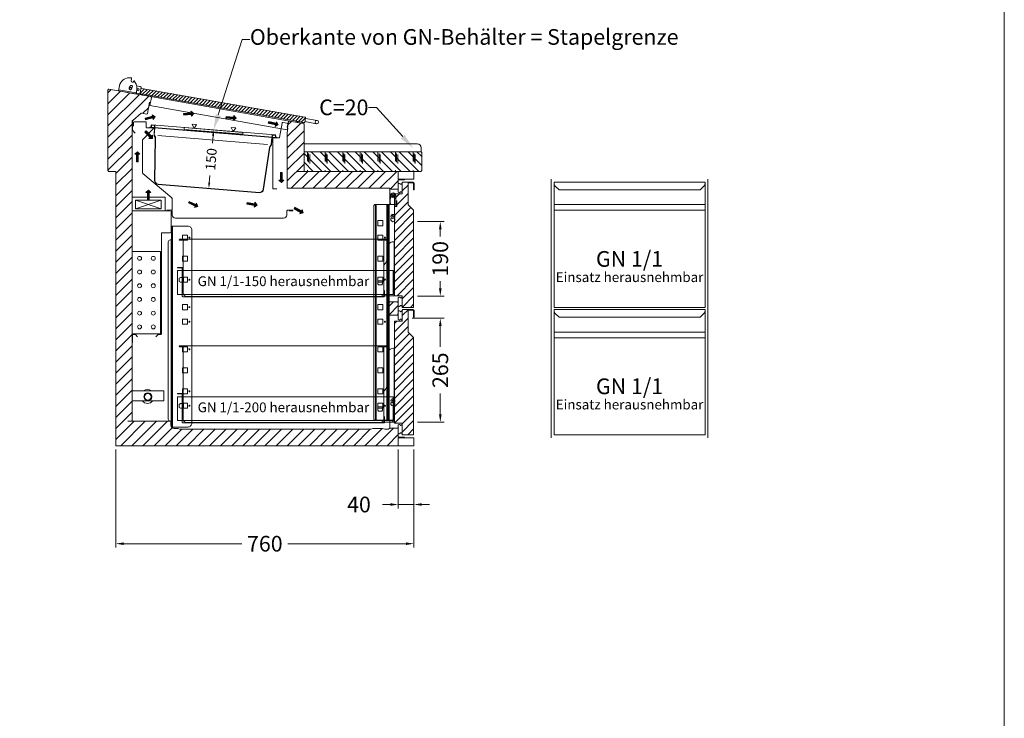
# Model space of a CAD drawing. Units: millimetres. Extents: x 11006 to 81356, y 10482 to 54982.
# Drawn here: x 63895 to 66406, y 42936 to 44719 of the extents above; entities that cross this region are included whole.
import ezdxf
from ezdxf import colors
from ezdxf.entities.mleader import LeaderData, LeaderLine
from ezdxf.enums import TextEntityAlignment as Align
from ezdxf.math import Vec2, Vec3

# ---------------------------------------------------------------- set-up
doc = ezdxf.new("R2010")
doc.units = ezdxf.units.MM
doc.header["$LTSCALE"] = 2
doc.linetypes.add('VERDECKT', pattern=[9.525, 6.35, -3.175])
doc.layers.get('0').update_dxf_attribs({"linetype": 'CONTINUOUS'})
doc.layers.get('DEFPOINTS').update_dxf_attribs({"linetype": 'CONTINUOUS'})
for name, color, linetype, lineweight in [('A_BEMASSUNG', 1, 'CONTINUOUS', 13), ('A_Einbauten_Auszüge_Gestelle', 142, 'CONTINUOUS', 13), ('A_HILFSLINIEN', 7, 'CONTINUOUS', 13), ('A_SCHRAFFUR', 6, 'CONTINUOUS', 15), ('A_TEXT', 7, 'CONTINUOUS', 20), ('A_VOLL', 3, 'CONTINUOUS', 18)]:
    doc.layers.add(name, color=color, linetype=linetype, lineweight=lineweight)
doc.styles.add('ARIAL', font='arial.ttf', dxfattribs={"height": 40})
doc.styles.add('Arial_0', font='arial.ttf')
doc.styles.add('STYLE1', font='arial.ttf')
doc.dimstyles.new('ID-groß_Bemassung', dxfattribs={"dimtxt": 40, "dimasz": 20, "dimexe": 10, "dimexo": 10, "dimgap": 15, "dimtad": 0, "dimdec": 0, "dimdsep": 46, "dimtxsty": 'Arial_0', "dimcen": 0.09, "dimclrt": 7, "dimazin": 0, "dimtfac": 1, "dimtdec": 0, "dimtmove": 2, "dimatfit": 3, "dimfxl": 1, "dimtolj": 1, "dimtzin": 0, "dimarcsym": 0})
doc.dimstyles.new('STANDARD_Bemassung', dxfattribs={"dimtxt": 40, "dimasz": 20, "dimexe": 10, "dimexo": 10, "dimgap": 15, "dimtad": 0, "dimdec": 0, "dimdsep": 46, "dimtxsty": 'ARIAL', "dimcen": 0.09, "dimclrt": 7, "dimazin": 0, "dimtfac": 1, "dimtdec": 0, "dimtmove": 2, "dimatfit": 3, "dimfxl": 1, "dimtolj": 1, "dimtzin": 0, "dimarcsym": 0})

# ---------------------------------------------------------------- blocks, each defined once
blk = doc.blocks.new('Front-2L-1-1-70_2024_V01')
at = {"layer": 'A_VOLL'}
for p, q in [((392.5, -64.9), (7.5, -64.9)), ((7.5, -79.3), (392.5, -79.3)), ((392.5, -389.9), (7.5, -389.9)), ((7.5, -404.3), (392.5, -404.3))]:
    blk.add_line(p, q, dxfattribs=at)
for points in [[(7.5, -7.5), (392.5, -7.5), (392.5, -327.5), (7.5, -327.5)], [(7.5, -332.5), (392.5, -332.5), (392.5, -652.5), (7.5, -652.5)]]:
    blk.add_lwpolyline(points, close=True, dxfattribs=at)
for points in [[(7.5, -7.5), (7.5, -10.4, 0.198912), (10.4, -17.4), (20.1, -27.1), (379.9, -27.1), (389.6, -17.4, 0.196316), (392.5, -10.5), (392.5, -7.5)], [(7.5, -332.5), (7.5, -335.4, 0.198912), (10.4, -342.4), (20.1, -352.1), (379.9, -352.1), (389.6, -342.4, 0.196316), (392.5, -335.5), (392.5, -332.5)]]:
    blk.add_lwpolyline(points, format="xyb", dxfattribs=at)
at = {"layer": 'A_HILFSLINIEN', "style": 'ARIAL'}
for p in [(200, -203.4), (200, -528.4)]:
    blk.add_text('GN 1/1', height=40, dxfattribs=at).set_placement(p, align=Align.MIDDLE_CENTER)
blk = doc.blocks.new('Einsatz herausnehmbar_DE_EN')
at = {"layer": 'A_TEXT', "style": 'ARIAL'}
blk.add_text('Einsatz herausnehmbar', height=25, dxfattribs=at).set_placement((0, -46.5), align=Align.MIDDLE_CENTER)
blk = doc.blocks.new('*U1010')
for p in [(200, -203.4), (200, -528.4)]:
    blk.add_blockref('Einsatz herausnehmbar_DE_EN', p)
at = {"layer": 'A_VOLL'}
blk.add_blockref('Front-2L-1-1-70_2024_V01', (0, 0), dxfattribs=at)
blk = doc.blocks.new('*D1085')
at = {"layer": 'A_BEMASSUNG', "color": 0, "lineweight": -2, "transparency": 16777216}
for p, q in [((720, -10), (720, -160)), ((760, -10), (760, -160)), ((700, -150), (680, -150)), ((760, -150), (720, -150)), ((780, -150), (800, -150))]:
    blk.add_line(p, q, dxfattribs=at)
at = {"layer": 'A_BEMASSUNG', "color": 0, "transparency": 16777216}
for points in [[(700, -146.7), (700, -153.3), (720, -150)], [(780, -146.7), (780, -153.3), (760, -150)]]:
    blk.add_solid(points, dxfattribs=at)
at = {"layer": 'DEFPOINTS', "color": 0, "transparency": 16777216}
for p in [(720, 0), (760, 0), (720, -150)]:
    blk.add_point(p, dxfattribs=at)
at = {"layer": 'A_BEMASSUNG', "color": 7, "transparency": 16777216, "insert": (620, -150), "char_height": 40, "attachment_point": 5, "style": 'Arial_0'}
blk.add_mtext('\\A1;40', dxfattribs=at)
blk = doc.blocks.new('*D1086')
at = {"layer": 'A_BEMASSUNG', "color": 0, "lineweight": -2, "transparency": 16777216}
for p, q in [((0, -10), (0, -260)), ((760, -10), (760, -260)), ((20, -250), (321, -250)), ((740, -250), (438.9, -250))]:
    blk.add_line(p, q, dxfattribs=at)
at = {"layer": 'A_BEMASSUNG', "color": 0, "transparency": 16777216}
for points in [[(20, -246.7), (20, -253.3), (0, -250)], [(740, -246.7), (740, -253.3), (760, -250)]]:
    blk.add_solid(points, dxfattribs=at)
at = {"layer": 'DEFPOINTS', "color": 0, "transparency": 16777216}
for p in [(0, 0), (760, 0), (0, -250)]:
    blk.add_point(p, dxfattribs=at)
at = {"layer": 'A_BEMASSUNG', "color": 7, "transparency": 16777216, "insert": (380, -250), "char_height": 40, "attachment_point": 5, "style": 'ARIAL'}
blk.add_mtext('\\A1;760', dxfattribs=at)
blk = doc.blocks.new('*U834')
at = {"layer": 'A_VOLL'}
blk.add_line((41.8, 140), (121.8, 140), dxfattribs=at)
blk.add_lwpolyline([(41.8, 114.2), (122.6, 114.2), (122.6, 140), (41.8, 140)], close=True, dxfattribs=at)
blk.add_circle((81.8, 125), 8.5, dxfattribs=at)
for centre, radius, start, end in [((80.8, 125.6), 17.5, 55.3718, 124.6282), ((81.8, 125), 10, 295.8419, 244.1581), ((80.8, 125.6), 17.5, 220.6494, 319.3506)]:
    blk.add_arc(centre, radius, start, end, dxfattribs=at)
blk = doc.blocks.new('A$Ce7c8b973')
at = {"layer": 'A_VOLL'}
h = blk.add_hatch(color=5, dxfattribs=at)
h.set_gradient(color1=(0, 0, 255), rotation=180, tint=1)
h.paths.add_polyline_path([(-25.7, 0), (-19.3, -6.4), (-19.3, -2.2), (0, -2.2), (0, 2.2), (-19.3, 2.2), (-19.3, 6.4)])
at = {"layer": 'A_VOLL', "color": 0, "linetype": 'Continuous'}
blk.add_lwpolyline([(-25.7, 0), (-19.3, -6.4), (-19.3, -2.2), (0, -2.2), (0, 2.2), (-19.3, 2.2), (-19.3, 6.4)], close=True, dxfattribs=at)
blk = doc.blocks.new('BLU-Luftführung-Schnitt-R01')
at = {"layer": 'A_VOLL', "ltscale": 2}
for p, q in [((42.8, 129.4), (42.8, 105.8)), ((43, 105.2), (49.8, 97.1))]:
    blk.add_line(p, q, dxfattribs=at)
at = {"layer": 'A_VOLL'}
for p, q in [((115.6, -73.5), (50.3, -95.5)), ((50.4, -73.5), (115.6, -95.5)), ((41.6, -100.5), (138.9, -100.5)), ((141.6, -154.7), (141.6, -101.5)), ((116.4, -414.5), (116.4, -157.5)), ((139.8, -156.5), (117.4, -156.5)), ((42.4, -436.3), (42.4, -417.3)), ((49.6, -416.3), (43.4, -416.3)), ((55.7, -422), (50.3, -416.6)), ((107.7, -416.6), (102.3, -422)), ((114.6, -416.3), (108.4, -416.3)), ((41.6, -436.3), (42.4, -436.3))]:
    blk.add_line(p, q, dxfattribs=at)
for points in [[(45.1, 115.6), (45.1, 124.6, -0.414214), (46.9, 126.4), (75.9, 126.4, -0.414214), (77.7, 124.6), (77.7, 112.4, 0.414214), (78.7, 111.4), (94.5, 111.4, -0.668179), (95.7, 108.3), (68.8, 81.4, 0.198912), (68.5, 80.7), (68.5, -5.1, 0.221695), (68.9, -5.8), (142.8, -67.8, -0.221695), (143.4, -69.2), (143.4, -97.5, -0.414214), (141.6, -99.3), (133.7, -99.3)], [(130.1, -99.3), (142.1, -99.3, -0.414214), (143.9, -101.1), (143.9, -111.5, 0.414214), (151.9, -119.5), (427.9, -119.5, 0.414214), (435.9, -111.5), (435.9, -101.1, -0.414214), (437.7, -99.3), (450.9, -99.3, -1), (450.9, -101), (441.7, -101)]]:
    blk.add_lwpolyline(points, format="xyb", dxfattribs=at)
at = {"layer": 'A_VOLL', "ltscale": 2}
blk.add_lwpolyline([(437.3, 112.6), (438.7, 120.5, 0.414214), (437.2, 122.6), (426, 124.6, 0.414214), (423.9, 123.1), (417.4, 86.3, -0.36397), (416.5, 85.5), (402.1, 85.5, 0.414214), (400.3, 83.7), (400.3, -42.7, 0.414214), (402.1, -44.5), (410.3, -44.5)], format="xyb", dxfattribs=at)
at = {"layer": 'A_VOLL'}
for points in [[(126.1, -65.4), (42.1, -65.4), (42.1, -100.5), (126.1, -100.5)], [(50.4, -73.5), (115.6, -73.5), (115.6, -95.5), (50.4, -95.5)]]:
    blk.add_lwpolyline(points, close=True, dxfattribs=at)
at = {"layer": 'A_VOLL', "color": 150}
blk.add_lwpolyline([(42.1, -204.3), (114.1, -204.3), (114.1, -414.3), (42.1, -414.3)], close=True, dxfattribs=at)
for centre in [(60.6, -221.8), (95.6, -221.8), (60.6, -256.8), (95.6, -256.8), (60.6, -291.8), (95.6, -291.8), (60.6, -326.8), (95.6, -326.8), (60.6, -361.8), (95.6, -361.8), (60.6, -396.8), (95.6, -396.8)]:
    blk.add_circle(centre, 5, dxfattribs=at)
at = {"layer": 'A_VOLL', "ltscale": 2}
blk.add_arc((43.8, 105.8), 1, 180, 220, dxfattribs=at)
at = {"layer": 'A_VOLL'}
for centre, radius, start, end in [((117.4, -157.5), 1, 90, 180), ((139.8, -154.7), 1.8, 270, 0), ((43.4, -417.3), 1, 90, 180), ((49.6, -417.3), 1, 45, 90), ((108.4, -417.3), 1, 90, 135), ((114.6, -414.5), 1.8, 270, 0)]:
    blk.add_arc(centre, radius, start, end, dxfattribs=at)
for p, rotation in [((173, 145.8), 185), ((75.4, 133.5), 195), ((281, 138.2), 175), ((389.4, 125.5), 165), ((75.5, 101.7), 135.0000000000002), ((55.1, 24.3), 270), ((422.1, -2.9), 89.99999999999999), ((83, -73.5), 270), ((185.9, -78.5), 155.0000000000002), ((334.8, -81.9), 170.0000000000001), ((455.7, -93.3), 149.9999999999999)]:
    blk.add_blockref('A$Ce7c8b973', p, dxfattribs=dict(at, rotation=rotation))
blk = doc.blocks.new('*D769')
at = {"layer": 'A_BEMASSUNG', "color": 0, "lineweight": -2, "transparency": 16777216}
for p, q in [((162.5, -8), (162.5, -26.6)), ((162.5, -128), (162.5, -109.4))]:
    blk.add_line(p, q, dxfattribs=at)
at = {"layer": 'A_BEMASSUNG', "color": 0, "transparency": 16777216}
for points in [[(160, -8), (165, -8), (162.5, 7)], [(160, -128), (165, -128), (162.5, -143)]]:
    blk.add_solid(points, dxfattribs=at)
at = {"layer": 'DEFPOINTS', "color": 0, "transparency": 16777216}
for p in [(162.5, 7), (162.5, -143), (162.5, -143)]:
    blk.add_point(p, dxfattribs=at)
at = {"layer": 'A_BEMASSUNG', "color": 7, "transparency": 16777216, "insert": (162.5, -68), "char_height": 25, "attachment_point": 5, "rotation": 90, "style": 'Arial_0'}
blk.add_mtext('\\A1;150', dxfattribs=at)
blk = doc.blocks.new('dyn-BLU-Deckel-geschlossen-Schnitt')
at = {"layer": 'A_SCHRAFFUR', "ltscale": 2}
h = blk.add_hatch(dxfattribs=at)
h.set_pattern_fill('ANSI31', color=256, scale=2)
h.set_pattern_definition([(45, (0, 247.2366), (-4.49013, 4.49013), [])])
h.paths.add_polyline_path([(29, 0.2, 0.414214), (26.9, -1.3), (25.1, -11.5, 0.414214), (26.6, -13.6), (443.2, -87.1, 0.414214), (445.3, -85.6), (447.1, -75.4, 0.414214), (445.6, -73.3)])
at = {"layer": 'A_VOLL', "ltscale": 2}
for p, q in [((28, 0.3), (29, 0.2)), ((445.4, -84.7), (475, -89.9)), ((476.4, -81.5), (446.9, -76.3))]:
    blk.add_line(p, q, dxfattribs=at)
for points in [[(16.2, 6.5), (24.8, 5, -0.414213), (28, 0.3), (28, 0)], [(26.6, -13.6), (443.2, -87.1, 0.414214), (445.3, -85.6), (447.1, -75.4, 0.414214), (445.6, -73.3), (29, 0.2, 0.414215), (26.9, -1.3), (25.1, -11.5, 0.414214), (26.6, -13.6, 0.087489)], [(15.1, -11.6), (25.1, -13.4, 0.043661), (25.2, -13.4, 0.26565), (25.6, -13.1, 1.749349)]]:
    blk.add_lwpolyline(points, format="xyb", dxfattribs=at)
for points in [[(28.2, -13.9), (31.2, -17), (42, -18.9), (45.8, -17)], [(423.9, -83.7), (426.9, -86.7), (437.7, -88.7), (441.5, -86.8)]]:
    blk.add_lwpolyline(points, dxfattribs=at)
for centre, radius in [((0.1, 0.2), 3), ((0.1, 0.2), 2.5), ((19.8, -3.3), 3), ((19.8, -3.3), 2.5), ((475.7, -85.7), 4.25)]:
    blk.add_circle(centre, radius, dxfattribs=at)
blk = doc.blocks.new('BLU-Deckel-Scharnier-Schnitt-R01')
at = {"layer": 'A_VOLL', "ltscale": 2}
blk.add_line((25.1, -1.4), (69.5, -9.2), dxfattribs=at)
for points in [[(24.6, -4.3), (26.9, 8.7, -0.36397), (51.5, 29.4, -0.048157), (56.4, 28.9, -0.36397), (57.6, 27.5, -0.043661), (57.6, 27.2), (56.6, 21.5, 0.97906), (63, 20.3), (63.1, 21.1, -0.36397), (63.6, 21.5, -0.214037), (64, 21.4, -0.183874), (71.1, 2.6, -0.031181), (70.9, -0.9), (68.9, -12.2), (24.6, -4.3)], [(51.4, 3.5), (53.7, 8, -1), (59.5, 5.1), (57.2, 0.5, -1), (51.4, 3.5, -0.612799)]]:
    blk.add_lwpolyline(points, format="xyb", dxfattribs=at)
blk = doc.blocks.new('*U1120')
at = {"layer": 'A_VOLL', "ltscale": 2}
for name, p in [('BLU-Deckel-Scharnier-Schnitt-R01', (0, 0)), ('dyn-BLU-Deckel-geschlossen-Schnitt', (54.3, 2))]:
    blk.add_blockref(name, p, dxfattribs=at)
blk = doc.blocks.new('Schnitt-Gestell-BLG-V03-70')
at = {"layer": 'A_Einbauten_Auszüge_Gestelle', "color": 142}
for p, q in [((-61, -84.9), (-61, -45)), ((-60, -79.9), (-59.9, -61.9)), ((-45.9, -62), (-46, -75)), ((-46, -75), (-45, -75)), ((-46, -85), (-46, -75)), ((-45, -75), (-45, -77.5)), ((-43.7, -75), (-45, -75)), ((-43.7, -77.5), (-43.7, -75)), ((-98.1, -84.9), (-98.1, -634.9)), ((-96.2, -634.9), (-96.2, -84.9)), ((-68.5, -634.9), (-68.5, -84.9)), ((-66.6, -634.9), (-66.6, -84.9)), ((-63.8, -634.9), (-63.8, -84.9)), ((-62.9, -634.9), (-62.9, -84.9)), ((-46, -85), (-55, -84.9)), ((-45, -85), (-46, -85)), ((-45, -87.5), (-45.1, -90)), ((-45.1, -90), (-43.8, -90)), ((-45, -87.5), (-45, -77.5)), ((-43.8, -87.5), (-43.7, -77.5)), ((-43.8, -90), (-43.8, -87.5)), ((-56.9, -118.7), (-56.9, -118.4)), ((-49.9, -118.7), (-49.9, -118.4)), ((-617.6, -652.4), (-617.6, -139.9)), ((-615.2, -652.4), (-615.2, -139.9)), ((-618.7, -637.4), (-618.7, -174.9)), ((-56.9, -588.9), (-56.9, -588.6)), ((-49.9, -588.9), (-49.9, -588.6)), ((-61, -655), (-61, -634.9))]:
    blk.add_line(p, q, dxfattribs=at)
blk.add_lwpolyline([(-49.7, -84.9), (-49.9, -84.9), (-99.5, -84.9), (-100.1, -85), (-100.6, -85.3), (-101.1, -85.8), (-101.5, -86.4), (-101.9, -87.1), (-102.1, -88), (-102.3, -89), (-102.4, -89.9), (-102.4, -629.9), (-102.3, -630.9), (-102.1, -631.8), (-101.9, -632.7), (-101.5, -633.5), (-101.1, -634.1), (-100.6, -634.5), (-100.1, -634.8), (-99.5, -634.9), (-49.9, -634.9), (-49.7, -634.9)], dxfattribs=at)
blk.add_lwpolyline([(-617.6, -139.9), (-617.6, -174.9), (-621.3, -174.9, 0.414214), (-626.3, -179.9), (-626.3, -632.4, 0.414214), (-621.3, -637.4), (-617.6, -637.4), (-617.6, -652.4), (-576.3, -652.4, 0.414214), (-566.3, -642.4), (-566.3, -149.9, 0.414214), (-576.3, -139.9), (-617.6, -139.9)], format="xyb", dxfattribs=at)
for points in [[(-79.2, -125.6), (-92.2, -125.6), (-92.2, -138.6), (-79.2, -138.6)], [(-577.1, -162.6), (-590.1, -162.6), (-590.1, -175.6), (-577.1, -175.6)], [(-79.2, -162.6), (-92.2, -162.6), (-92.2, -175.6), (-79.2, -175.6)], [(-577.1, -216.3), (-590.1, -216.3), (-590.1, -229.3), (-577.1, -229.3)], [(-79.2, -216.3), (-92.2, -216.3), (-92.2, -229.3), (-79.2, -229.3)], [(-577.1, -269.9), (-590.1, -269.9), (-590.1, -282.9), (-577.1, -282.9)], [(-79.2, -269.9), (-92.2, -269.9), (-92.2, -282.9), (-79.2, -282.9)], [(-577.1, -340), (-590.1, -340), (-590.1, -353), (-577.1, -353)], [(-79.2, -340), (-92.2, -340), (-92.2, -353), (-79.2, -353)], [(-577.1, -377.1), (-590.1, -377.1), (-590.1, -390.1), (-577.1, -390.1)], [(-79.2, -377.1), (-92.2, -377.1), (-92.2, -390.1), (-79.2, -390.1)], [(-577.1, -447.3), (-590.1, -447.3), (-590.1, -460.3), (-577.1, -460.3)], [(-79.2, -447.3), (-92.2, -447.3), (-92.2, -460.3), (-79.2, -460.3)], [(-577.1, -500.9), (-590.1, -500.9), (-590.1, -513.9), (-577.1, -513.9)], [(-79.2, -500.9), (-92.2, -500.9), (-92.2, -513.9), (-79.2, -513.9)], [(-577.1, -554.5), (-590.1, -554.5), (-590.1, -567.5), (-577.1, -567.5)], [(-79.2, -554.5), (-92.2, -554.5), (-92.2, -567.5), (-79.2, -567.5)], [(-577.1, -591.6), (-590.1, -591.6), (-590.1, -604.6), (-577.1, -604.6)], [(-79.2, -591.6), (-92.2, -591.6), (-92.2, -604.6), (-79.2, -604.6)]]:
    blk.add_lwpolyline(points, close=True, dxfattribs=at)
for centre, radius in [((-52.9, -62.4), 5), ((-52.9, -62.4), 2.1), ((-53.4, -114.9), 5), ((-53.4, -114.9), 2.1), ((-572.2, -169.1), 1.25), ((-73.9, -169.1), 1.25), ((-572.2, -276.4), 1.25), ((-73.9, -276.3), 1.25), ((-572.2, -346.5), 1.25), ((-572.2, -383.6), 1.25), ((-73.9, -383.6), 1.25), ((-572.2, -453.8), 1.25), ((-572.2, -561), 1.25), ((-572.2, -598.1), 1.25), ((-73.9, -598), 1.25), ((-53.4, -585.1), 5), ((-53.4, -585.1), 2.1), ((-52.9, -637.6), 2.1)]:
    blk.add_circle(centre, radius, dxfattribs=at)
for centre, radius, start, end in [((-52.9, -61.9), 7, 89.6702, 179.6702), ((-52.9, -61.9), 7, 359.6702, 89.6702), ((-55, -79.9), 5, 179.6702, 269.6702), ((-53.4, -122.9), 5.5, 130.1998, 49.8002), ((-53.4, -593.1), 5.5, 130.1998, 49.8002)]:
    blk.add_arc(centre, radius, start, end, dxfattribs=at)
blk = doc.blocks.new('Schnitt-Querspange_2024_V01')
at = {"layer": 'A_SCHRAFFUR'}
h = blk.add_hatch(dxfattribs=at)
h.set_pattern_fill('_USER', color=256, scale=15, angle=45, pattern_type=0)
h.set_pattern_definition([(45, (-8480.328, -1477.235), (-10.606602, 10.606602), [])])
h.paths.add_polyline_path([(11.75, -2.1, 0.4142136), (9.65, 0), (-9.65, 0, 0.4142136), (-11.75, -2.1), (-11.75, -7), (-10.75, -7), (-10.75, -26.5), (-11.75, -26.5), (-11.75, -31.4, 0.4142136), (-9.65, -33.5), (9.65, -33.5, 0.4142136), (11.75, -31.4)])
at = {"layer": 'A_VOLL'}
blk.add_lwpolyline([(-9.65, 0, 0.4142136), (-11.75, -2.1), (-11.75, -7), (-10.75, -7), (-10.75, -26.5), (-11.75, -26.5), (-11.75, -31.4, 0.4142136), (-9.65, -33.5), (9.65, -33.5, 0.4142136), (11.75, -31.4), (11.75, -2.1, 0.4142136), (9.65, 0), (-9.65, 0)], format="xyb", dxfattribs=at)
blk = doc.blocks.new('Schnitt-Ladenblatt-GN-1-1-320_2024_V01')
at = {"layer": 'A_SCHRAFFUR'}
h = blk.add_hatch(dxfattribs=at)
h.set_pattern_fill('_USER', color=256, scale=15, angle=45, pattern_type=0)
h.set_pattern_definition([(45, (208.014, -37.365), (-10.6066, 10.6066), [])])
h.paths.add_polyline_path([(-0.5, -99.9, 0.198912), (-1, -98.7), (-14.2, -85.5, -0.198912), (-14.7, -84.3), (-14.7, -30.2, -0.414214), (-13.7, -29.2), (-3, -29.2, -0.414214), (-0.7, -31.5), (-0.7, -46.2, 1), (1, -46.2), (1, -31.5, 0.414214), (-3, -27.5), (-27.9, -27.5, 0.414214), (-29.5, -29.1), (-29.5, -56.3, -0.414214), (-30.5, -57.3), (-48, -57.3, 0.414214), (-49.7, -59), (-49.7, -316, 0.414214), (-48, -317.7), (-30.5, -317.7, -0.414214), (-29.5, -318.7), (-29.5, -345.9, 0.414214), (-27.9, -347.5), (-2.1, -347.5, 0.414214), (-0.5, -345.9)])
at = {"layer": 'A_VOLL'}
blk.add_lwpolyline([(-3, -27.5), (-27.9, -27.5, 0.414214), (-29.5, -29.1), (-29.5, -56.3, -0.414214), (-30.5, -57.3), (-48, -57.3, 0.414214), (-49.7, -59), (-49.7, -316, 0.414214), (-48, -317.7), (-30.5, -317.7, -0.414214), (-29.5, -318.7), (-29.5, -345.9, 0.414214), (-27.9, -347.5), (-2.1, -347.5, 0.414214), (-0.5, -345.9), (-0.5, -99.9, 0.198912), (-1, -98.7), (-14.2, -85.5, -0.198912), (-14.7, -84.3), (-14.7, -30.2, -0.414214), (-13.7, -29.2), (-3, -29.2, -0.414214), (-0.7, -31.5), (-0.7, -46.2, 1), (1, -46.2), (1, -31.5, 0.414214), (-3, -27.5)], format="xyb", close=True, dxfattribs=at)
for points in [[(-29.5, -29.9, 0.212474), (-30.9, -31.7, -0.413926), (-33.3, -33, -0.192228), (-34.7, -31.7, 0.778637), (-40, -34), (-40, -51, 0.778637), (-34.7, -53.3, -0.192228), (-33.3, -52, -0.413926), (-30.9, -53.3, 0.212474), (-29.5, -55.1)], [(-29.5, -319.9, 0.212474), (-30.9, -321.7, -0.413926), (-33.3, -323, -0.192228), (-34.7, -321.7, 0.778637), (-40, -324), (-40, -341, 0.778637), (-34.7, -343.3, -0.192228), (-33.3, -342, -0.413926), (-30.9, -343.3, 0.212474), (-29.5, -345.1)]]:
    blk.add_lwpolyline(points, format="xyb", dxfattribs=at)
blk = doc.blocks.new('*D1678')
at = {"layer": 'A_BEMASSUNG', "color": 0, "lineweight": -2, "transparency": 16777216}
for p, q in [((-4.7, -374.9), (77.4, -374.9)), ((67.4, -394.9), (67.4, -447.7)), ((67.4, -619.9), (67.4, -567.1)), ((9.5, -639.9), (77.4, -639.9))]:
    blk.add_line(p, q, dxfattribs=at)
at = {"layer": 'A_BEMASSUNG', "color": 0, "transparency": 16777216}
for points in [[(64.1, -394.9), (70.8, -394.9), (67.4, -374.9)], [(64.1, -619.9), (70.8, -619.9), (67.4, -639.9)]]:
    blk.add_solid(points, dxfattribs=at)
at = {"layer": 'DEFPOINTS', "color": 0, "transparency": 16777216}
for p in [(-14.7, -374.9), (67.4, -374.9), (-0.5, -639.9)]:
    blk.add_point(p, dxfattribs=at)
at = {"layer": 'A_BEMASSUNG', "color": 7, "transparency": 16777216, "insert": (67.4, -507.4), "char_height": 40, "attachment_point": 5, "rotation": 90, "style": 'ARIAL'}
blk.add_mtext('\\A1;265', dxfattribs=at)
blk = doc.blocks.new('*D1679')
at = {"layer": 'A_BEMASSUNG', "color": 0, "lineweight": -2, "transparency": 16777216}
for p, q in [((9.5, -128.2), (77.4, -128.2)), ((67.4, -148.2), (67.4, -165.9)), ((67.4, -298.2), (67.4, -280.4)), ((9.5, -318.2), (77.4, -318.2))]:
    blk.add_line(p, q, dxfattribs=at)
at = {"layer": 'A_BEMASSUNG', "color": 0, "transparency": 16777216}
for points in [[(64.1, -148.2), (70.8, -148.2), (67.4, -128.2)], [(64.1, -298.2), (70.8, -298.2), (67.4, -318.2)]]:
    blk.add_solid(points, dxfattribs=at)
at = {"layer": 'DEFPOINTS', "color": 0, "transparency": 16777216}
for p in [(-0.5, -128.2), (67.4, -128.2), (-0.5, -318.2)]:
    blk.add_point(p, dxfattribs=at)
at = {"layer": 'A_BEMASSUNG', "color": 7, "transparency": 16777216, "insert": (67.4, -223.2), "char_height": 40, "attachment_point": 5, "rotation": 90, "style": 'ARIAL'}
blk.add_mtext('\\A1;190', dxfattribs=at)
blk = doc.blocks.new('*U966')
at = {"layer": 'A_Einbauten_Auszüge_Gestelle', "linetype": 'VERDECKT'}
for p, q in [((-267.3, 13.3), (-270, 11.3)), ((-270, 11.3), (-270, 3.3)), ((-270, 3.3), (-267.3, 1.3)), ((-259.5, 13.3), (-267.3, 13.3)), ((-267.3, 1.3), (-259.5, 1.3)), ((-259.5, 1.3), (-259.5, 13.3)), ((236, 4.6), (236, -3.2)), ((236, 4.6), (248, 4.6)), ((248, -3.2), (248, 4.6)), ((236, -3.2), (238, -5.9)), ((238, -5.9), (246, -5.9)), ((246, -5.9), (248, -3.2))]:
    blk.add_line(p, q, dxfattribs=at)
at = {"layer": 'A_Einbauten_Auszüge_Gestelle'}
blk.add_lwpolyline([(-275, -29.8), (275, -29.8), (275, 30.7), (-275, 30.7)], close=True, dxfattribs=at)
blk = doc.blocks.new('*U932')
at = {"layer": 'A_VOLL'}
for points in [[(528.3, 127.8), (535.1, 127.8, 1), (535.1, 130.2), (5.9, 130.2, 1), (5.9, 127.8), (12.7, 127.8)], [(526.3, 130.2), (526.3, -56.8, -0.414214), (517.5, -65.6), (23.5, -65.6, -0.414214), (14.7, -56.8), (14.7, 130.2)], [(526.3, 14.3, 0.209896), (536, 36.4), (536, 108.6, -0.414214), (551, 123.6), (552.7, 123.6)], [(0.5, 7.4), (11.5, 7.4, -0.414214), (12.5, 6.4), (12.5, -64.6, 0.414214), (14.3, -66.4), (526.7, -66.4, 0.414214), (528.5, -64.6), (528.5, -50.6)]]:
    blk.add_lwpolyline(points, format="xyb", dxfattribs=at)
for points in [[(552.7, 123.6), (552.7, -64.6), (521.6, -64.6)], [(0.5, 7.4), (0.5, 8.2), (14.7, 8.2)]]:
    blk.add_lwpolyline(points, dxfattribs=at)
at = {"layer": 'A_Einbauten_Auszüge_Gestelle'}
blk.add_blockref('*U966', (275, -30.7), dxfattribs=at)
at = {"layer": 'A_TEXT', "style": 'STYLE1'}
blk.add_text('GN 1/1-200 herausnehmbar', height=25, dxfattribs=at).set_placement((270.5, -30.2), align=Align.MIDDLE)
blk = doc.blocks.new('*U933')
at = {"layer": 'A_VOLL'}
for points in [[(528.3, 77.8), (535.1, 77.8, 1), (535.1, 80.2), (5.9, 80.2, 1), (5.9, 77.8), (12.7, 77.8)], [(526.3, 80.2), (526.3, -56.8, -0.414214), (517.5, -65.6), (23.5, -65.6, -0.414214), (14.7, -56.8), (14.7, 80.2)], [(526.3, 14.3, 0.209896), (536, 36.4), (536, 58.6, -0.414214), (551, 73.6), (552.7, 73.6)], [(0.5, 7.4), (11.5, 7.4, -0.414214), (12.5, 6.4), (12.5, -64.6, 0.414214), (14.3, -66.4), (526.7, -66.4, 0.414214), (528.5, -64.6), (528.5, -50.6)]]:
    blk.add_lwpolyline(points, format="xyb", dxfattribs=at)
for points in [[(552.7, 73.6), (552.7, -64.6), (521.6, -64.6)], [(0.5, 7.4), (0.5, 8.2), (14.7, 8.2)]]:
    blk.add_lwpolyline(points, dxfattribs=at)
at = {"layer": 'A_Einbauten_Auszüge_Gestelle'}
blk.add_blockref('*U966', (275, -30.7), dxfattribs=at)
at = {"layer": 'A_TEXT', "style": 'STYLE1'}
blk.add_text('GN 1/1-150 herausnehmbar', height=25, dxfattribs=at).set_placement((270.5, -30.2), align=Align.MIDDLE)
blk = doc.blocks.new('*U992')
at = {"layer": 'A_SCHRAFFUR'}
h = blk.add_hatch(dxfattribs=at)
h.set_pattern_fill('_USER', color=256, scale=20, angle=45, pattern_type=0)
h.set_pattern_definition([(45, (1222.311, -9.053), (-14.14214, 14.14214), [])])
h.paths.add_polyline_path([(-718.4, 829.4), (-717.2, 829.4, -0.221695), (-716.8, 830.2), (-695.1, 848.4, -0.221211), (-694.3, 848.7), (-680.5, 846.3, 0.36397), (-678.8, 847.7), (-673.8, 876.2), (-671.5, 875.8), (-669.3, 888.2, 0.414214), (-671.1, 890.8), (-777.4, 909.5, 0.466308), (-780, 907.3), (-780, 702.2, 0.414214), (-777.8, 700), (-760, 700), (-760, 0), (-40, 0), (-40, 20), (-23.7, 20), (-23.7, 21.5), (-40, 21.5), (-40, 45), (-61, 45), (-64.3, 42.3), (-74.4, 42.3), (-79.9, 44.3), (-104.4, 44.3), (-109.9, 42.3), (-596.7, 42.3), (-602.2, 44.3), (-611.4, 44.3, -0.414214), (-619.4, 52.3), (-619.4, 60.7, 0.414214), (-621.2, 62.5), (-720.6, 62.5, 0.414214), (-718.4, 64.7)])
h = blk.add_hatch(dxfattribs=at)
h.set_pattern_fill('_USER', color=256, scale=20, angle=45, pattern_type=0)
h.set_pattern_definition([(45, (-2627.362, -43.884), (-14.14214, 14.14214), [])])
h.paths.add_polyline_path([(-40, 700), (-280, 700), (-280, 751), (-280, 820.1, 0.36397), (-281.9, 822.3), (-285.3, 822.9), (-285.4, 822.9), (-296.2, 824.8), (-317.1, 828.5, 0.414886), (-319.7, 826.7), (-322.5, 810.9), (-321.2, 810.6), (-322.7, 798), (-322.7, 657.1), (-61, 657.1), (-61, 655), (-40, 655), (-40, 678.5), (-23.7, 678.5), (-23.7, 680), (-40, 680)])
at = {"layer": 'A_SCHRAFFUR', "ltscale": 2, "true_color": 0xcd6928}
h = blk.add_hatch(dxfattribs=at)
h.set_pattern_fill('CORK', color=32, scale=5, angle=135, style=0)
h.set_pattern_definition([(135, (-2627.362, -43.884), (-11.22532, -11.22532), []), (270, (-2627.36, -32.66), (44.9013, -4e-15), [22.45065, -22.45065]), (270, (-2630.17, -29.85), (44.9013, -4e-15), [22.45065, -22.45065]), (270, (-2632.975, -27.046), (44.9013, -4e-15), [22.45065, -22.45065])])
h.paths.add_polyline_path([(20, 747.8, 0.414214), (17.8, 750), (-280, 750), (-280, 700), (-40, 700), (0, 700), (17.8, 700, 0.414214), (20, 702.3)])
at = {"layer": 'A_SCHRAFFUR', "ltscale": 2, "transparency": 33554687}
blk.add_line((-280, 700), (-280, 751), dxfattribs=at)
at = {"layer": 'A_VOLL'}
for p, q in [((-671.1, 890.8), (-317.1, 828.5)), ((-672.9, 867.8), (-323.3, 806.3))]:
    blk.add_line(p, q, dxfattribs=at)
at = {"layer": 'A_VOLL', "ltscale": 2}
for p, q in [((-673.8, 876.2), (-671.5, 875.8)), ((-717.2, 829.4), (-718.4, 829.4)), ((-321.2, 810.6), (-322.7, 798)), ((-322.5, 810.9), (-321.2, 810.6)), ((-322.7, 798), (-322.7, 657.1)), ((-280, 770), (8.8, 770)), ((18.8, 760), (18.8, 749.8)), ((-40, 680), (-40, 700))]:
    blk.add_line(p, q, dxfattribs=at)
at = {"layer": 'A_VOLL', "color": 153, "linetype": 'ByBlock'}
for p, q in [((-585.9, 806.9), (-585.5, 811.9)), ((-585.9, 806.9), (-436.4, 794.6)), ((-585.5, 811.9), (-436, 799.6)), ((-436.4, 794.6), (-436, 799.6))]:
    blk.add_line(p, q, dxfattribs=at)
at = {"layer": 'A_VOLL', "ltscale": 2}
for points in [[(-672.9, 867.8), (-669.3, 888.2, 0.414214), (-671.1, 890.8), (-777.4, 909.5, 0.466308), (-780, 907.3), (-780, 702.2, 0.414214), (-777.8, 700), (-760, 700), (-760, 0), (-40, 0)], [(-673.8, 876.2), (-678.8, 847.7, -0.36397), (-680.5, 846.3), (-694.3, 848.7, 0.220727), (-695.1, 848.4), (-716.8, 830.2, 0.221695), (-717.2, 829.4)], [(-729.2, 62.5), (-720.6, 62.5, 0.414214), (-718.4, 64.7), (-718.4, 829.4)], [(0, 700), (17.8, 700, 0.414214), (20, 702.3), (20, 747.8, 0.414214), (17.8, 750), (-279, 750, -0.414214), (-280, 751), (-280, 820.1, 0.36397), (-281.9, 822.3), (-317.1, 828.5, 0.414214), (-319.7, 826.7), (-323.3, 806.3)], [(-23.7, 20), (-23.7, 21.5), (-40, 21.5), (-40, 45), (-61, 45), (-64.3, 42.3), (-74.4, 42.3), (-79.9, 44.3), (-104.4, 44.3), (-109.9, 42.3), (-596.7, 42.3), (-602.2, 44.3), (-611.4, 44.3, -0.414214), (-619.4, 52.3), (-619.4, 60.7, 0.414214), (-621.2, 62.5), (-729.2, 62.5)]]:
    blk.add_lwpolyline(points, format="xyb", dxfattribs=at)
at = {"layer": 'A_VOLL', "color": 153, "linetype": 'ByBlock'}
for points in [[(-560.5, 809.8), (-553.8, 819.5), (-565.6, 820.5)], [(-460.9, 801.7), (-454.2, 811.4), (-465.9, 812.3)]]:
    blk.add_lwpolyline(points, close=True, dxfattribs=at)
at = {"layer": 'A_VOLL', "ltscale": 2}
blk.add_lwpolyline([(-322.5, 810.9), (-321.2, 810.6), (-322.7, 798), (-322.7, 657.1), (-61, 657.1), (-61, 655), (-40, 655), (-40, 678.5), (-23.7, 678.5), (-23.7, 680), (-40, 680), (-40, 700), (-297.5, 700)], dxfattribs=at)
for points in [[(-40, 680), (0, 680), (0, 700), (-40, 700)], [(0, 0), (-40, 0), (-40, 20), (0, 20)]]:
    blk.add_lwpolyline(points, close=True, dxfattribs=at)
blk.add_arc((8.8, 760), 10, 0, 90, dxfattribs=at)
at = {"layer": 'A_VOLL', "color": 6, "ltscale": 2}
blk.add_blockref('*U834', (-760, 0), dxfattribs=at)
at = {"layer": 'A_HILFSLINIEN'}
ml = blk.add_multileader_mtext('Standard', dxfattribs=at)
ml.set_content('C=20', color=7, style='Arial_0')
ml.set_leader_properties()
ml.build(insert=Vec2(0, 0))
ml.multileader.update_dxf_attribs({"text_left_attachment_type": 2, "text_right_attachment_type": 2, "dogleg_length": 20, "arrow_head_size": 40})
ctx = ml.context
ctx.base_point, ctx.char_height, ctx.arrow_head_size, ctx.landing_gap_size, ctx.plane_origin = Vec3(-245.5, 862.7), 40, 40, 0.09, Vec3(-113.9, 772.4)
ctx.left_attachment, ctx.right_attachment, ctx.text_align_type = 2, 2, 2
notes = []
notes.append((ctx, [(0, (1, 1, 0), (-95.6, 862.7), (-1, 0), 20, [(0, [(-1.6, 759)], 0, [])])]))
ctx.mtext.insert, ctx.mtext.alignment, ctx.mtext.flow_direction = Vec3(-115.7, 883.4), 3, 5
at = {"layer": 'A_TEXT'}
ml = blk.add_multileader_mtext('Standard', dxfattribs=at)
ml.set_content('Oberkante von GN-Behälter = Stapelgrenze', color=7, style='Arial_0')
ml.set_leader_properties()
ml.build(insert=Vec2(0, 0))
ml.multileader.update_dxf_attribs({"text_left_attachment_type": 2, "text_right_attachment_type": 2, "dogleg_length": 20, "arrow_head_size": 40})
ctx = ml.context
ctx.base_point, ctx.char_height, ctx.arrow_head_size, ctx.landing_gap_size, ctx.plane_origin = Vec3(-418.2, 1036.7), 40, 40, 0.09, Vec3(-510.7, 865.7)
ctx.left_attachment, ctx.right_attachment = 2, 2
notes.append((ctx, [(1, (1, 1, 0), (-438.2, 1036.7), (1, 0), 20, [(0, [(-510.7, 805.7)], 0, [])])]))
ctx.mtext.insert, ctx.mtext.flow_direction = Vec3(-418.1, 1063), 5
for ctx, leaders in notes:
    for number, flags, end, landing, length, lines in leaders:
        leader = LeaderData()
        leader.index, (leader.has_last_leader_line, leader.has_dogleg_vector, leader.attachment_direction) = number, flags
        leader.last_leader_point, leader.dogleg_vector, leader.dogleg_length = Vec3(end), Vec3(landing), length
        for number, points, colour, breaks in lines:
            line = LeaderLine()
            line.index, line.vertices, line.color, line.breaks = number, Vec3.list(points), colors.encode_raw_color(colour), breaks
            leader.lines.append(line)
        ctx.leaders.append(leader)
blk = doc.blocks.new('GN-Behälter-Seite-_325x150')
at = {"layer": 'A_VOLL', "color": 8}
for p, q in [((0, 0.8), (2, 0.8)), ((0, 0), (0, 0.8)), ((0, 0.8), (325, 0.8)), ((0, 0), (325, 0)), ((3, 1.8), (3, 5)), ((3.8, 1.8), (3.8, 5)), ((5, 7), (320, 7)), ((5, 6.2), (10.9, 6.2)), ((11.9, 5.2), (12, 0)), ((12.3, -17.6), (12, 0)), ((12.6, 5.3), (12.7, 0)), ((13, -17.6), (12.7, 0)), ((312, -17.6), (312.3, 0)), ((312.4, 5.3), (312.3, 0)), ((312.7, -17.6), (313, 0)), ((313.1, 5.2), (313, 0)), ((320, 6.2), (314.1, 6.2)), ((321.2, 1.8), (321.2, 5)), ((322, 1.8), (322, 5)), ((325, 0.8), (323, 0.8)), ((325, 0), (325, 0.8)), ((13.1, -20.2), (15.6, -24.1)), ((13.7, -19.8), (16.2, -23.7)), ((22.5, -18.9), (302.5, -18.9)), ((311.3, -19.8), (308.8, -23.7)), ((311.9, -20.2), (309.4, -24.1)), ((22.9, -133.6), (16.1, -26)), ((23.7, -133.6), (16.8, -25.9)), ((301.3, -133.6), (308.2, -25.9)), ((302.1, -133.6), (308.9, -26)), ((292.1, -142.2), (32.9, -142.2)), ((292.1, -143), (32.9, -143))]:
    blk.add_line(p, q, dxfattribs=at)
for centre, radius, start, end in [((2, 1.8), 1, 270, 0), ((2, 1.8), 1.75, 270, 0), ((5, 5), 2, 90, 180), ((5, 5), 1.25, 90, 180), ((10.9, 5.2), 1.75, 0, 90), ((10.9, 5.2), 1, 0, 90), ((314.1, 5.2), 1.75, 90, 180), ((314.1, 5.2), 1, 90, 180), ((320, 5), 2, 0, 90), ((320, 5), 1.25, 0, 90), ((323, 1.8), 1.75, 180, 270), ((323, 1.8), 1, 180, 270), ((17.3, -17.5), 5, 181, 212.4377), ((17.3, -17.5), 4.25, 181, 212.4377), ((11.1, -26.3), 5, 3.6368, 25.7503), ((11.1, -26.3), 5.75, 3.6368, 25.7503), ((313.9, -26.3), 5.75, 154.2497, 176.3632), ((313.9, -26.3), 5, 154.2497, 176.3632), ((307.7, -17.5), 4.25, 327.5623, 359), ((307.7, -17.5), 5, 327.5623, 359), ((32.9, -133), 10, 183.6368, 270), ((32.9, -133), 9.25, 183.6368, 270), ((292.1, -133), 10, 270, 356.3632), ((292.1, -133), 9.25, 270, 356.3632)]:
    blk.add_arc(centre, radius, start, end, dxfattribs=at)
at = {"layer": 'A_BEMASSUNG'}
dim = blk.add_linear_dim(base=(162.5, -143), p1=(162.5, 7), p2=(162.5, -143), angle=90, dimstyle='ID-groß_Bemassung', override={"dimtxt": 25, "dimasz": 15, "dimarcsym": 1}, dxfattribs=at)
dim.commit()
dim.dimension.update_dxf_attribs({"geometry": '*D769', "text_midpoint": (162.5, -68)})
blk = doc.blocks.new('*U1084')
at = {"layer": 'A_VOLL'}
for name, p in [('*U992', (760, 0)), ('BLU-Luftführung-Schnitt-R01', (0, 700))]:
    blk.add_blockref(name, p, dxfattribs=at)
at = {"layer": 'A_VOLL', "rotation": 355.3202229735425}
blk.add_blockref('GN-Behälter-Seite-_325x150', (86.7, 812), dxfattribs=at)
at = {"layer": 'A_BEMASSUNG'}
dim = blk.add_linear_dim(base=(0, -250), p1=(760, 0), p2=(0, 0), angle=180, dimstyle='STANDARD_Bemassung', dxfattribs=at)
dim.commit()
dim.dimension.update_dxf_attribs({"geometry": '*D1086', "text_midpoint": (380, -250)})
dim = blk.add_linear_dim(base=(720, -150), p1=(760, 0), p2=(720, 0), angle=180, dimstyle='ID-groß_Bemassung', override={"dimarcsym": 1}, dxfattribs=at)
dim.commit()
dim.dimension.update_dxf_attribs({"geometry": '*D1085', "text_midpoint": (620, -150), "dimtype": 160})
blk = doc.blocks.new('*U912')
at = {"layer": 'A_Einbauten_Auszüge_Gestelle'}
blk.add_blockref('Schnitt-Gestell-BLG-V03-70', (0, 0), dxfattribs=at)
at = {"layer": 'A_VOLL'}
for name, p in [('Schnitt-Ladenblatt-GN-1-1-320_2024_V01', (0, 0)), ('*U933', (-603, -253.3)), ('Schnitt-Querspange_2024_V01', (-51.8, -333.2)), ('Schnitt-Ladenblatt-GN-1-1-320_2024_V01', (0, -325)), ('*U932', (-603, -575.1))]:
    blk.add_blockref(name, p, dxfattribs=at)
at = {"layer": 'A_BEMASSUNG'}
for base, p1, p2, picture, middle in [((67.4, -128.2), (-0.5, -318.2), (-0.5, -128.2), '*D1679', (67.4, -223.2)), ((67.4, -374.9), (-0.5, -639.9), (-14.7, -374.9), '*D1678', (67.4, -507.4))]:
    dim = blk.add_linear_dim(base=base, p1=p1, p2=p2, angle=90, dimstyle='STANDARD_Bemassung', dxfattribs=at)
    dim.commit()
    dim.dimension.update_dxf_attribs({"geometry": picture, "text_midpoint": middle})
blk = doc.blocks.new('*U1047')
at = {"layer": 'A_VOLL'}
blk.add_blockref('*U912', (0, 0), dxfattribs=at)

msp = doc.modelspace()

# ---------------------------------------------------------------- linework, layer by layer
at = {"layer": 'A_HILFSLINIEN', "ltscale": 2}
msp.add_lwpolyline([(66406.0119856, 48381.9715616), (60706.0119856, 48381.9715616), (60706.0119856, 34981.9715616), (66406.0119856, 34981.9715616)], close=True, dxfattribs=at)
at = {"layer": 'A_VOLL'}
for p, q in [((65250.4634135, 44311.9715616), (65250.4634135, 43651.9715616)), ((65650.4634135, 44311.9715616), (65650.4634135, 43651.9715616))]:
    msp.add_line(p, q, dxfattribs=at)

# ---------------------------------------------------------------- block references
for name, p in [('*U1084', (64140.4801402, 43631.9715616)), ('*U1047', (64900.4634135, 44331.9715616)), ('*U1010', (65250.4634135, 44311.9715616))]:
    msp.add_blockref(name, p, dxfattribs=at)
at = {"layer": 'A_VOLL', "ltscale": 2}
msp.add_blockref('*U1120', (64123.1041219, 44541.5033287), dxfattribs=at)

doc.saveas('drawing.dxf')
